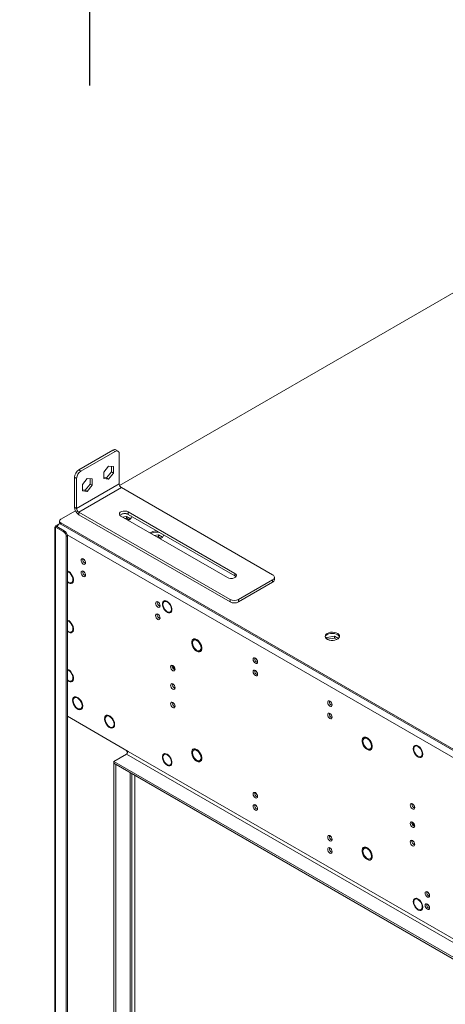
# Model space of a CAD drawing. Units: millimetres. Extents: x 0 to 222, y 0 to 297.
# Drawn here: x 50 to 67, y 52 to 91 of the extents above; entities that cross this region are included whole.
import ezdxf

# ---------------------------------------------------------------- set-up
doc = ezdxf.new("R2010")
doc.units = ezdxf.units.MM
doc.layers.add('FORMAT', color=7, linetype='Continuous')
doc.styles.add('SLDTEXTSTYLE0', font='TXT', dxfattribs={"width": 0.75})
doc.dimstyles.new('SLDDIMSTYLE3', dxfattribs={"dimtxt": 3.5, "dimasz": 3.302, "dimexe": 0, "dimexo": 0.0625, "dimgap": 0.875, "dimtad": 1, "dimlfac": 17, "dimrnd": 1e-09, "dimzin": 4, "dimdsep": 46, "dimtxsty": 'SLDTEXTSTYLE0', "dimsah": 1, "dimcen": 0.09, "dimadec": 0, "dimazin": 1, "dimtfac": 1, "dimtmove": 0, "dimatfit": 0, "dimfxl": 0, "dimfrac": 2, "dimtolj": 1, "dimtzin": 12, "dimarcsym": 0})

# ---------------------------------------------------------------- blocks, each defined once
blk = doc.blocks.new('_D_5')
at = {"layer": 'FORMAT'}
for p, q in [((52.978, 116.387), (52.978, 122.737)), ((43.007, 116.387), (53.978, 116.387)), ((52.978, 116.387), (52.978, 112.263)), ((40.578, 112.263), (53.978, 112.263)), ((52.978, 112.263), (52.978, 88.209)), ((38.587, 100.303), (38.587, 101.369)), ((38.587, 101.369), (47.741, 101.369)), ((47.741, 101.369), (47.741, 100.303)), ((42.805, 94.734), (42.805, 98.346)), ((38.587, 91.635), (38.587, 90.569)), ((47.741, 90.569), (47.741, 91.635)), ((38.587, 90.569), (47.741, 90.569))]:
    blk.add_line(p, q, dxfattribs=at)
for points in [[(52.978, 116.387), (53.486, 119.689), (52.47, 119.689)], [(52.978, 112.263), (52.47, 108.961), (53.486, 108.961)]]:
    blk.add_solid(points, dxfattribs=at)
at = {"layer": 'FORMAT', "char_height": 3.5, "attachment_point": 1, "rotation": 90, "style": 'SLDTEXTSTYLE0'}
for s, insert in [('70.10', (48.466, 90.15)), ('"', (41.158, 98.859)), ('3', (38.601, 95.247)), ('4', (43.23, 95.247)), ('2', (41.158, 91.635))]:
    blk.add_mtext(s, dxfattribs=dict(at, insert=insert))

msp = doc.modelspace()

# ---------------------------------------------------------------- linework, layer by layer
at = {"color": 7, "linetype": 'Continuous', "lineweight": 15}
for p, q in [((54.14637, 72.57088), (82.99752, 89.22629)), ((52.5549, 73.17715), (53.88592, 73.94554)), ((53.96911, 73.89751), (53.88592, 73.94554)), ((54.08675, 73.90916), (54.00356, 73.95719)), ((52.63809, 73.12913), (53.96911, 73.89751)), ((54.13549, 73.80143), (54.13549, 72.62466)), ((52.5549, 73.17715), (52.63809, 73.12913)), ((53.71954, 73.32134), (53.53029, 73.08591)), ((53.9088, 73.30442), (53.71954, 73.32134)), ((53.82561, 73.10009), (53.82561, 73.31186)), ((53.9088, 73.05207), (53.9088, 73.30442)), ((52.47171, 72.84095), (52.38852, 72.88898)), ((52.38852, 71.7122), (52.38852, 72.88898)), ((52.47171, 71.66418), (52.47171, 72.84095)), ((52.88765, 72.8411), (52.6984, 72.60567)), ((53.07691, 72.82418), (52.88765, 72.8411)), ((52.99372, 72.61985), (52.99372, 72.83162)), ((53.07691, 72.57183), (53.07691, 72.82418)), ((53.53029, 73.08591), (53.53029, 72.83356)), ((53.53029, 72.87414), (53.63635, 72.86466)), ((53.53029, 72.83356), (53.71954, 72.81663)), ((53.63635, 72.86466), (53.82561, 73.10009)), ((53.63635, 72.86466), (53.71954, 72.81663)), ((53.71954, 72.81663), (53.9088, 73.05207)), ((53.82561, 73.10009), (53.9088, 73.05207)), ((54.13549, 72.62466), (52.47171, 71.66418)), ((52.5549, 71.52009), (54.21868, 72.48057)), ((52.6984, 72.60567), (52.6984, 72.35332)), ((52.6984, 72.3939), (52.80446, 72.38442)), ((52.80446, 72.38442), (52.99372, 72.61985)), ((52.80446, 72.38442), (52.88765, 72.33639)), ((52.88765, 72.33639), (53.07691, 72.57183)), ((52.99372, 72.61985), (53.07691, 72.57183)), ((60.1251, 69.07086), (54.21868, 72.48057)), ((52.6984, 72.35332), (52.88765, 72.33639)), ((52.47171, 71.66418), (52.38852, 71.7122)), ((51.84779, 71.24393), (52.4227, 71.57582)), ((52.5549, 71.52009), (58.46132, 68.11038)), ((52.5549, 71.52009), (52.5549, 71.42402)), ((52.5549, 71.42402), (58.46132, 68.01432)), ((54.19788, 71.36401), (58.35733, 68.96281)), ((54.42345, 71.35621), (54.25621, 71.33034)), ((54.42345, 71.28416), (54.35464, 71.27352)), ((54.5798, 71.26595), (54.42345, 71.35621)), ((54.42345, 71.28416), (54.42345, 71.35621)), ((54.52139, 71.22762), (54.42345, 71.28416)), ((58.64849, 69.13089), (54.48904, 71.53209)), ((54.48904, 71.43603), (54.48904, 71.53209)), ((58.64849, 69.03483), (54.48904, 71.43603)), ((51.61576, 70.93776), (51.61576, 19.56773)), ((51.65022, 70.98578), (51.81334, 71.07995)), ((51.69181, 70.96178), (51.65022, 70.93777)), ((51.65022, 70.88973), (51.65022, 70.93777)), ((51.94138, 70.76968), (51.65022, 70.93777)), ((51.65022, 70.88973), (51.65022, 19.51971)), ((51.98297, 70.79369), (51.69181, 70.96178)), ((51.69182, 70.96177), (51.72358, 70.98011)), ((51.7961, 71.1719), (51.7961, 71.12387)), ((70.04539, 60.59461), (51.84779, 71.09986)), ((51.84779, 71.09986), (51.84779, 71.05183)), ((70.04539, 60.54658), (51.84779, 71.05183)), ((51.94138, 70.76968), (51.98297, 70.79369)), ((52.10776, 70.57756), (52.06616, 70.55355)), ((52.06616, 19.37565), (52.06616, 70.55355)), ((52.10776, 19.39967), (52.10776, 70.57756)), ((55.37404, 70.68503), (55.39372, 70.69765)), ((55.67129, 70.63585), (55.50404, 70.60998)), ((55.67129, 70.5638), (55.60247, 70.55316)), ((55.82764, 70.54559), (55.67129, 70.63585)), ((55.67129, 70.5638), (55.67129, 70.63585)), ((55.76923, 70.50726), (55.67129, 70.5638)), ((52.76744, 69.54828), (52.81651, 69.51996)), ((52.13895, 69.21434), (52.10776, 69.22755)), ((52.13895, 69.19029), (52.10776, 69.20292)), ((52.13895, 69.21434), (52.13895, 69.19029)), ((52.15975, 69.17828), (52.15975, 69.20234)), ((52.17867, 69.1892), (52.15975, 69.17828)), ((52.71529, 69.22118), (52.70672, 69.19909)), ((58.64849, 69.03483), (58.64849, 69.13089)), ((60.19402, 68.87875), (60.19402, 68.97482)), ((52.10776, 68.80611), (52.13895, 68.78273)), ((52.10776, 68.78148), (52.13895, 68.75867)), ((52.13895, 68.78273), (52.13895, 68.75867)), ((52.15975, 68.74667), (52.15975, 68.77072)), ((52.18363, 68.76045), (52.15975, 68.74667)), ((52.27434, 68.76399), (52.33673, 68.80001)), ((58.79408, 68.11038), (60.1251, 68.87877)), ((58.79408, 68.01432), (60.1251, 68.7827)), ((60.1251, 68.7827), (60.1251, 68.87877)), ((55.67906, 67.86744), (55.72812, 67.83912)), ((55.95024, 68.06088), (55.8896, 68.02587)), ((55.91926, 68.06367), (55.89481, 68.02888)), ((56.00308, 68.04059), (56.00308, 68.01657)), ((56.0114, 68.01176), (56.0114, 68.03579)), ((56.03077, 68.02295), (56.0114, 68.01176)), ((58.46132, 68.01432), (58.46132, 68.11038)), ((58.79408, 68.11038), (58.79408, 68.01432)), ((56.00308, 67.63243), (56.00308, 67.60841)), ((56.0114, 67.60361), (56.0114, 67.62763)), ((56.03439, 67.61688), (56.0114, 67.60361)), ((56.12488, 67.61832), (56.18552, 67.65333)), ((56.16705, 67.61732), (56.12663, 67.61933)), ((56.13646, 67.62501), (56.15122, 67.61649)), ((52.13895, 67.29307), (52.10776, 67.30628)), ((52.13895, 67.26902), (52.10776, 67.28165)), ((52.13895, 67.29307), (52.13895, 67.26902)), ((52.15975, 67.25701), (52.15975, 67.28106)), ((52.17867, 67.26793), (52.15975, 67.25701)), ((52.10776, 66.88484), (52.13895, 66.86145)), ((52.10776, 66.86021), (52.13895, 66.8374)), ((52.13895, 66.86145), (52.13895, 66.8374)), ((52.15975, 66.82539), (52.15975, 66.84945)), ((52.18363, 66.83918), (52.15975, 66.82539)), ((52.27434, 66.84272), (52.33673, 66.87874)), ((52.30697, 66.86156), (52.33054, 66.86366)), ((62.23586, 66.62769), (62.2162, 66.58533)), ((62.53438, 66.67387), (62.23586, 66.62769)), ((62.23586, 66.56914), (62.23586, 66.62769)), ((62.53438, 66.60182), (62.2524, 66.5582)), ((62.69073, 66.58361), (62.53438, 66.67387)), ((62.53438, 66.60182), (62.53438, 66.67387)), ((62.63232, 66.54528), (62.53438, 66.60182)), ((57.10624, 66.555), (57.04385, 66.51899)), ((57.12142, 66.56175), (57.10624, 66.555)), ((57.15733, 66.54571), (57.15733, 66.50968)), ((57.16565, 66.50487), (57.16565, 66.54091)), ((57.19418, 66.52134), (57.16565, 66.50487)), ((57.15733, 66.12554), (57.15733, 66.08951)), ((57.16565, 66.08471), (57.16565, 66.12074)), ((57.20175, 66.10555), (57.16565, 66.08471)), ((57.27913, 66.11143), (57.34152, 66.14745)), ((57.34152, 66.14745), (57.35495, 66.15722)), ((56.30721, 65.41542), (56.20642, 65.47361)), ((59.48496, 65.67035), (59.53402, 65.64202)), ((52.13895, 65.3718), (52.10776, 65.38501)), ((52.13895, 65.34774), (52.10776, 65.36038)), ((52.13895, 65.3718), (52.13895, 65.34774)), ((52.15975, 65.33574), (52.15975, 65.35979)), ((52.17867, 65.34666), (52.15975, 65.33574)), ((52.10776, 64.96357), (52.13895, 64.94018)), ((52.10776, 64.93893), (52.13895, 64.91613)), ((52.13895, 64.94018), (52.13895, 64.91613)), ((52.15975, 64.90412), (52.15975, 64.92817)), ((52.18363, 64.91791), (52.15975, 64.90412)), ((52.27434, 64.92145), (52.33673, 64.95746)), ((52.44655, 64.3062), (52.38415, 64.27019)), ((52.4304, 64.30838), (52.4168, 64.28903)), ((52.31184, 64.17958), (52.33572, 64.19337)), ((52.33267, 64.16756), (52.31184, 64.17958)), ((52.31184, 64.15557), (52.33267, 64.14354)), ((52.68561, 63.96381), (52.70453, 63.97473)), ((52.70644, 63.95178), (52.68561, 63.96381)), ((52.68561, 63.93979), (52.70644, 63.92777)), ((52.10776, 63.5409), (54.47864, 62.17221)), ((52.63413, 63.83716), (52.69653, 63.87318)), ((52.65307, 63.84809), (52.67476, 63.83557)), ((53.69438, 63.58584), (53.63199, 63.54983)), ((53.67823, 63.58802), (53.66463, 63.56867)), ((53.55968, 63.45922), (53.58356, 63.47301)), ((53.58051, 63.4472), (53.55968, 63.45922)), ((53.55968, 63.43521), (53.58051, 63.42318)), ((53.88197, 63.1168), (53.94436, 63.15282)), ((53.93345, 63.24345), (53.95237, 63.25437)), ((53.95428, 63.23142), (53.93345, 63.24345)), ((53.93345, 63.21943), (53.95428, 63.20741)), ((53.9009, 63.12773), (53.9226, 63.11521)), ((63.76137, 62.71308), (63.69898, 62.67706)), ((63.80621, 62.70713), (63.80621, 62.67104)), ((63.82701, 62.65904), (63.82701, 62.69512)), ((63.85481, 62.67508), (63.82701, 62.65904)), ((65.74575, 62.40605), (65.68511, 62.37105)), ((65.68687, 62.37206), (65.70533, 62.40807)), ((65.79235, 62.38908), (65.79235, 62.36503)), ((65.81315, 62.35302), (65.81315, 62.37708)), ((65.83198, 62.36389), (65.81315, 62.35302)), ((53.91712, 61.776), (54.41625, 62.06415)), ((54.41625, 62.06415), (70.05579, 53.03563)), ((54.47864, 62.1722), (54.43705, 62.19621)), ((54.43705, 62.19621), (54.43705, 62.14818)), ((54.43705, 62.14818), (54.47864, 62.17219)), ((54.43705, 62.14818), (54.46952, 62.12943)), ((70.11818, 53.1437), (54.47864, 62.17221)), ((55.95024, 62.08092), (55.8896, 62.04591)), ((56.00308, 62.06063), (56.00308, 62.03661)), ((56.0114, 62.0318), (56.0114, 62.05583)), ((56.03077, 62.04298), (56.0114, 62.0318)), ((57.10624, 62.25616), (57.04385, 62.22014)), ((57.05037, 62.2239), (57.05037, 62.26166)), ((57.12142, 62.2629), (57.10624, 62.25616)), ((57.15733, 62.24686), (57.15733, 62.21083)), ((57.16565, 62.20603), (57.16565, 62.24206)), ((57.19418, 62.2225), (57.16565, 62.20603)), ((63.80621, 62.28754), (63.80621, 62.25146)), ((63.82701, 62.23945), (63.82701, 62.27553)), ((63.86519, 62.26149), (63.82701, 62.23945)), ((63.93425, 62.26951), (63.99664, 62.30553)), ((63.99664, 62.30553), (64.01007, 62.3153)), ((65.79235, 61.98152), (65.79235, 61.95747)), ((65.92039, 61.9635), (65.98103, 61.9985)), ((69.55666, 52.74749), (53.91712, 61.776)), ((53.91712, 61.70396), (53.91712, 61.776)), ((54.00031, 61.65593), (53.91712, 61.70396)), ((53.91712, 61.70396), (53.91712, 25.10371)), ((69.55666, 52.67544), (53.91712, 61.70396)), ((54.00031, 61.65593), (54.00031, 25.05569)), ((56.00308, 61.65247), (56.00308, 61.62845)), ((56.0114, 61.62365), (56.0114, 61.64767)), ((56.03439, 61.63692), (56.0114, 61.62365)), ((56.12488, 61.63836), (56.18552, 61.67337)), ((56.16705, 61.63736), (56.12663, 61.63937)), ((57.15733, 61.8267), (57.15733, 61.79066)), ((57.16565, 61.78586), (57.16565, 61.82189)), ((57.20175, 61.8067), (57.16565, 61.78586)), ((57.27913, 61.81259), (57.34152, 61.8486)), ((57.34152, 61.8486), (57.35495, 61.85837)), ((65.81315, 61.94546), (65.81315, 61.96952)), ((65.83729, 61.95939), (65.81315, 61.94546)), ((54.63075, 25.4759), (54.63075, 61.29199)), ((54.74901, 61.22372), (54.74901, 25.25943)), ((65.67109, 59.96162), (65.59866, 60.00343)), ((65.66614, 59.29164), (65.56536, 59.34982)), ((62.42206, 58.81125), (62.33585, 58.86102)), ((63.76137, 58.41424), (63.69898, 58.37822)), ((63.80621, 58.40828), (63.80621, 58.3722)), ((63.82701, 58.36019), (63.82701, 58.39627)), ((63.85481, 58.37624), (63.82701, 58.36019)), ((63.80621, 57.98869), (63.80621, 57.95261)), ((63.82701, 57.9406), (63.82701, 57.97669)), ((63.86519, 57.96264), (63.82701, 57.9406)), ((63.93425, 57.97066), (63.99664, 58.00668)), ((63.99664, 58.00668), (64.01007, 58.01645)), ((65.74575, 56.42609), (65.68511, 56.39109)), ((65.68687, 56.3921), (65.70533, 56.42811)), ((65.79235, 56.40912), (65.79235, 56.38507)), ((65.81315, 56.37306), (65.81315, 56.39712)), ((65.83198, 56.38393), (65.81315, 56.37306)), ((65.79235, 56.00156), (65.79235, 55.9775)), ((65.81315, 55.9655), (65.81315, 55.98956)), ((65.83729, 55.97943), (65.81315, 55.9655)), ((65.92039, 55.98354), (65.98103, 56.01854))]:
    msp.add_line(p, q, dxfattribs=at)
at = {"color": 8, "linetype": 'Continuous', "lineweight": 15}
for p, q in [((51.6918, 70.96177), (51.65022, 70.98578)), ((67.33135, 61.8372), (52.10062, 70.62971)), ((56.31234, 64.64397), (56.23973, 64.68588)), ((65.68851, 62.37678), (65.69178, 62.37489)), ((54.56183, 61.33177), (54.56183, 25.37985))]:
    msp.add_line(p, q, dxfattribs=at)
at = {"color": 7, "linetype": 'Continuous', "lineweight": 15, "flags": 128}
for points in [[(54.48904, 71.53209), (54.43047, 71.55577), (54.36141, 71.56645), (54.29018, 71.56286), (54.22537, 71.54541), (54.17481, 71.51622), (54.14459, 71.47881), (54.13836, 71.43769), (54.15687, 71.39782), (54.19788, 71.36401)], [(55.34145, 70.70384), (55.34775, 70.71068), (55.39372, 70.74568)], [(52.73167, 69.69383), (52.69825, 69.70545), (52.66991, 69.69994), (52.65097, 69.67815), (52.64433, 69.64339), (52.65097, 69.60095), (52.66991, 69.5573), (52.69825, 69.51907), (52.73167, 69.4921), (52.7651, 69.48048), (52.79344, 69.48598), (52.81237, 69.50778), (52.81902, 69.54254), (52.81237, 69.58498), (52.79344, 69.62863), (52.7651, 69.66686), (52.73167, 69.69383)], [(52.15975, 68.74667), (52.21313, 68.72775), (52.26168, 68.72797), (52.30172, 68.7473), (52.33023, 68.7843), (52.34505, 68.83614), (52.34505, 68.89892), (52.33023, 68.96787), (52.30172, 69.03778), (52.26168, 69.10335), (52.21313, 69.15962), (52.15975, 69.20234)], [(52.15975, 68.77072), (52.21183, 68.75348), (52.25824, 68.75683), (52.29477, 68.78049), (52.31811, 68.82229), (52.32613, 68.87845), (52.31811, 68.94387), (52.29477, 69.01262), (52.25824, 69.07845), (52.21183, 69.1354), (52.15975, 69.17828)], [(52.73167, 69.21351), (52.69825, 69.22513), (52.66991, 69.21963), (52.65097, 69.19783), (52.64433, 69.16307), (52.65097, 69.12063), (52.66991, 69.07698), (52.69825, 69.03875), (52.73167, 69.01178), (52.7651, 69.00016), (52.79344, 69.00567), (52.81237, 69.02746), (52.81902, 69.06222), (52.81237, 69.10466), (52.79344, 69.14831), (52.7651, 69.18654), (52.73167, 69.21351)], [(58.35733, 68.96281), (58.4159, 68.93913), (58.48497, 68.92845), (58.5562, 68.93205), (58.621, 68.94949), (58.67156, 68.97868), (58.70178, 69.01609), (58.70801, 69.05721), (58.68951, 69.09708), (58.64849, 69.13089)], [(58.69123, 68.99882), (58.68951, 69.00102), (58.64849, 69.03483)], [(52.31671, 68.76264), (52.27552, 68.76377), (52.27434, 68.76399)], [(55.64329, 68.01299), (55.60986, 68.02461), (55.58153, 68.0191), (55.56259, 67.99731), (55.55594, 67.96255), (55.56259, 67.92011), (55.58153, 67.87646), (55.60986, 67.83823), (55.64329, 67.81126), (55.67672, 67.79964), (55.70506, 67.80514), (55.72399, 67.82694), (55.73064, 67.8617), (55.72399, 67.90414), (55.70506, 67.94779), (55.67672, 67.98602), (55.64329, 68.01299)], [(56.00308, 68.04059), (55.95125, 68.06067), (55.90383, 68.06196), (55.86455, 68.04436), (55.83651, 68.00925), (55.82192, 67.95941), (55.82192, 67.89876), (55.83651, 67.83206), (55.86455, 67.76458), (55.90383, 67.70164), (55.95125, 67.64817), (56.00308, 67.60841)], [(56.00308, 68.01657), (55.95267, 68.0351), (55.90744, 68.03344), (55.87167, 68.01173), (55.84875, 67.97205), (55.84086, 67.91815), (55.84875, 67.85514), (55.87167, 67.78899), (55.90744, 67.72599), (55.95267, 67.6721), (56.00308, 67.63243)], [(55.89136, 68.02689), (55.89891, 68.04527), (55.90982, 68.0629)], [(56.0114, 67.60361), (56.06323, 67.58353), (56.11065, 67.58224), (56.14993, 67.59984), (56.17797, 67.63494), (56.19257, 67.68479), (56.19257, 67.74544), (56.17797, 67.81213), (56.14993, 67.87961), (56.11065, 67.94256), (56.06323, 67.99602), (56.0114, 68.03579)], [(56.0114, 67.62763), (56.06181, 67.6091), (56.10705, 67.61076), (56.14282, 67.63246), (56.16573, 67.67215), (56.17362, 67.72605), (56.16573, 67.78906), (56.14282, 67.8552), (56.10705, 67.91821), (56.06181, 67.9721), (56.0114, 68.01176)], [(55.64329, 67.53267), (55.60986, 67.54429), (55.58153, 67.53879), (55.56259, 67.51699), (55.55594, 67.48223), (55.56259, 67.43979), (55.58153, 67.39614), (55.60986, 67.35791), (55.64329, 67.33094), (55.67672, 67.31932), (55.70506, 67.32483), (55.72399, 67.34662), (55.73064, 67.38138), (55.72399, 67.42382), (55.70506, 67.46747), (55.67672, 67.5057), (55.64329, 67.53267)], [(52.15975, 66.82539), (52.21313, 66.80648), (52.26168, 66.8067), (52.30172, 66.82603), (52.33023, 66.86302), (52.34505, 66.91487), (52.34505, 66.97765), (52.33023, 67.0466), (52.30172, 67.11651), (52.26168, 67.18208), (52.21313, 67.23835), (52.15975, 67.28106)], [(52.15975, 66.84945), (52.21183, 66.8322), (52.25824, 66.83556), (52.29477, 66.85921), (52.31811, 66.90102), (52.32613, 66.95718), (52.31811, 67.0226), (52.29477, 67.09135), (52.25824, 67.15718), (52.21183, 67.21412), (52.15975, 67.25701)], [(52.31671, 66.84137), (52.27552, 66.84249), (52.27434, 66.84272)], [(62.25682, 66.7837), (62.31745, 66.81025), (62.38824, 66.82636), (62.46393, 66.83085), (62.53892, 66.82339), (62.60764, 66.80452), (62.66499, 66.77565), (62.70672, 66.73892), (62.72974, 66.69705), (62.73234, 66.65315), (62.71432, 66.61047), (62.67703, 66.57218), (62.62322, 66.54112), (62.5569, 66.51959), (62.48297, 66.50919), (62.40692, 66.51069), (62.33439, 66.52398), (62.27076, 66.54807), (62.22075, 66.58118), (62.18807, 66.62085), (62.17514, 66.66414), (62.18293, 66.70784), (62.21084, 66.7487), (62.25682, 66.7837)], [(62.25682, 66.73567), (62.31745, 66.76222), (62.38824, 66.77833), (62.46393, 66.78282), (62.53892, 66.77536), (62.60764, 66.75649), (62.66499, 66.72762), (62.70672, 66.69089), (62.72974, 66.64902), (62.73069, 66.64563)], [(57.15733, 66.54571), (57.10257, 66.56699), (57.05246, 66.56842), (57.01094, 66.54987), (56.9813, 66.51281), (56.96587, 66.46017), (56.96587, 66.3961), (56.9813, 66.32564), (57.01094, 66.25437), (57.05246, 66.18789), (57.10257, 66.13145), (57.15733, 66.08951)], [(57.15733, 66.50968), (57.10692, 66.52821), (57.06169, 66.52655), (57.02592, 66.50484), (57.003, 66.46516), (56.99511, 66.41126), (57.003, 66.34825), (57.02592, 66.2821), (57.06169, 66.2191), (57.10692, 66.16521), (57.15733, 66.12554)], [(57.03042, 66.50921), (57.04369, 66.54883), (57.05652, 66.56909)], [(57.16565, 66.08471), (57.22041, 66.06343), (57.27052, 66.062), (57.31204, 66.08055), (57.34168, 66.1176), (57.35711, 66.17024), (57.35711, 66.23432), (57.34168, 66.30477), (57.31204, 66.37605), (57.27052, 66.44253), (57.22041, 66.49896), (57.16565, 66.54091)], [(57.16565, 66.12074), (57.21606, 66.10221), (57.26129, 66.10387), (57.29706, 66.12557), (57.31998, 66.16526), (57.32787, 66.21916), (57.31998, 66.28217), (57.29706, 66.34831), (57.26129, 66.41132), (57.21606, 66.46521), (57.16565, 66.50487)], [(57.32885, 66.09734), (57.2828, 66.09944), (57.26395, 66.10469)], [(59.44919, 65.81589), (59.41576, 65.82751), (59.38742, 65.82201), (59.36849, 65.80021), (59.36184, 65.76545), (59.36849, 65.72301), (59.38742, 65.67936), (59.41576, 65.64113), (59.44919, 65.61416), (59.48262, 65.60254), (59.51095, 65.60805), (59.52989, 65.62984), (59.53654, 65.6646), (59.52989, 65.70704), (59.51095, 65.75069), (59.48262, 65.78892), (59.44919, 65.81589)], [(56.22561, 65.5274), (56.19219, 65.53902), (56.16385, 65.53351), (56.14491, 65.51172), (56.13827, 65.47696), (56.14491, 65.43452), (56.16385, 65.39086), (56.19219, 65.35264), (56.22561, 65.32567), (56.25904, 65.31405), (56.28738, 65.31955), (56.30631, 65.34135), (56.31296, 65.37611), (56.30631, 65.41855), (56.28738, 65.4622), (56.25904, 65.50042), (56.22561, 65.5274)], [(52.15975, 64.90412), (52.21313, 64.8852), (52.26168, 64.88542), (52.30172, 64.90476), (52.33023, 64.94175), (52.34505, 64.9936), (52.34505, 65.05637), (52.33023, 65.12533), (52.30172, 65.19524), (52.26168, 65.26081), (52.21313, 65.31708), (52.15975, 65.35979)], [(52.15975, 64.92817), (52.21183, 64.91093), (52.25824, 64.91429), (52.29477, 64.93794), (52.31811, 64.97975), (52.32613, 65.03591), (52.31811, 65.10133), (52.29477, 65.17008), (52.25824, 65.23591), (52.21183, 65.29285), (52.15975, 65.33574)], [(59.44919, 65.33557), (59.41576, 65.34719), (59.38742, 65.34169), (59.36849, 65.31989), (59.36184, 65.28513), (59.36849, 65.24269), (59.38742, 65.19904), (59.41576, 65.16082), (59.44919, 65.13384), (59.48262, 65.12222), (59.51095, 65.12773), (59.52989, 65.14952), (59.53654, 65.18428), (59.52989, 65.22672), (59.51095, 65.27038), (59.48262, 65.3086), (59.44919, 65.33557)], [(52.31671, 64.92009), (52.27552, 64.92122), (52.27434, 64.92144)], [(56.22561, 64.80692), (56.19219, 64.81854), (56.16385, 64.81303), (56.14491, 64.79124), (56.13827, 64.75648), (56.14491, 64.71404), (56.16385, 64.67039), (56.19219, 64.63216), (56.22561, 64.60519), (56.25904, 64.59357), (56.28738, 64.59908), (56.30631, 64.62087), (56.31296, 64.65563), (56.30631, 64.69807), (56.28738, 64.74172), (56.25904, 64.77995), (56.22561, 64.80692)], [(52.70644, 63.95178), (52.69614, 64.01937), (52.67168, 64.08955), (52.63492, 64.15702), (52.58863, 64.21666), (52.53632, 64.26397), (52.48196, 64.29535), (52.42966, 64.30843), (52.38337, 64.30223), (52.34661, 64.27721), (52.32215, 64.23527), (52.31184, 64.17958)], [(52.40417, 64.30756), (52.38454, 64.27129), (52.38415, 64.27018)], [(52.31184, 64.15557), (52.32215, 64.08798), (52.34661, 64.0178), (52.38337, 63.95033), (52.42966, 63.89069), (52.48196, 63.84338), (52.53632, 63.812), (52.58863, 63.79892), (52.63492, 63.80512), (52.67168, 63.83013), (52.69614, 63.87208), (52.70644, 63.92777)], [(52.68561, 63.96381), (52.67451, 64.03036), (52.6484, 64.09903), (52.60965, 64.16358), (52.56179, 64.21816), (52.50914, 64.25781), (52.4565, 64.27894), (52.40863, 64.27963), (52.36989, 64.25981), (52.34378, 64.22129), (52.33267, 64.16756)], [(52.33267, 64.14354), (52.34378, 64.07699), (52.36989, 64.00832), (52.40863, 63.94377), (52.4565, 63.88919), (52.50914, 63.84954), (52.56179, 63.82841), (52.60965, 63.82772), (52.6484, 63.84754), (52.67451, 63.88606), (52.68561, 63.93979)], [(56.22561, 64.08644), (56.19219, 64.09806), (56.16385, 64.09256), (56.14491, 64.07076), (56.13827, 64.036), (56.14491, 63.99356), (56.16385, 63.94991), (56.19219, 63.91169), (56.22561, 63.88471), (56.25904, 63.87309), (56.28738, 63.8786), (56.30631, 63.90039), (56.31296, 63.93515), (56.30631, 63.97759), (56.28738, 64.02125), (56.25904, 64.05947), (56.22561, 64.08644)], [(62.3608, 64.13505), (62.32738, 64.14667), (62.29904, 64.14117), (62.28011, 64.11937), (62.27346, 64.08461), (62.28011, 64.04217), (62.29904, 63.99852), (62.32738, 63.96029), (62.3608, 63.93332), (62.39423, 63.9217), (62.42257, 63.92721), (62.4415, 63.949), (62.44815, 63.98376), (62.4415, 64.0262), (62.42257, 64.06985), (62.39423, 64.10808), (62.3608, 64.13505)], [(52.63413, 63.83716), (52.65102, 63.83493), (52.67651, 63.83581)], [(53.95428, 63.23142), (53.94398, 63.29901), (53.91952, 63.36919), (53.88275, 63.43666), (53.83647, 63.4963), (53.78416, 63.5436), (53.7298, 63.57499), (53.67749, 63.58807), (53.63121, 63.58187), (53.59444, 63.55685), (53.56998, 63.51491), (53.55968, 63.45922)], [(53.93345, 63.24345), (53.92235, 63.31), (53.89624, 63.37867), (53.85749, 63.44322), (53.80962, 63.4978), (53.75698, 63.53745), (53.70433, 63.55858), (53.65647, 63.55927), (53.61772, 63.53945), (53.59161, 63.50093), (53.58051, 63.4472)], [(53.65201, 63.5872), (53.63237, 63.55093), (53.63198, 63.54982)], [(62.3608, 63.65473), (62.32738, 63.66635), (62.29904, 63.66085), (62.28011, 63.63905), (62.27346, 63.60429), (62.28011, 63.56185), (62.29904, 63.5182), (62.32738, 63.47998), (62.3608, 63.453), (62.39423, 63.44138), (62.42257, 63.44689), (62.4415, 63.46868), (62.44815, 63.50344), (62.4415, 63.54588), (62.42257, 63.58954), (62.39423, 63.62776), (62.3608, 63.65473)], [(53.55968, 63.43521), (53.56998, 63.36762), (53.59444, 63.29744), (53.63121, 63.22997), (53.67749, 63.17033), (53.7298, 63.12302), (53.78416, 63.09164), (53.83647, 63.07856), (53.88275, 63.08476), (53.91952, 63.10977), (53.94398, 63.15172), (53.95428, 63.20741)], [(53.58051, 63.42318), (53.59161, 63.35663), (53.61772, 63.28796), (53.65647, 63.22341), (53.70433, 63.16883), (53.75698, 63.12918), (53.80962, 63.10805), (53.85749, 63.10736), (53.89624, 63.12718), (53.92235, 63.1657), (53.93345, 63.21943)], [(53.88196, 63.1168), (53.89886, 63.11457), (53.92434, 63.11545)], [(63.80621, 62.70713), (63.75284, 62.72604), (63.70429, 62.72582), (63.66424, 62.70649), (63.63573, 62.6695), (63.62092, 62.61765), (63.62092, 62.55487), (63.63573, 62.48592), (63.66424, 62.41601), (63.70429, 62.35044), (63.75284, 62.29417), (63.80621, 62.25146)], [(63.80621, 62.67104), (63.75735, 62.68703), (63.71384, 62.68371), (63.67961, 62.66139), (63.65775, 62.62208), (63.65023, 62.56934), (63.65775, 62.50792), (63.67961, 62.44337), (63.71384, 62.38153), (63.75735, 62.32797), (63.80621, 62.28754)], [(63.68554, 62.66729), (63.69813, 62.70551), (63.71164, 62.72717)], [(63.77655, 62.71983), (63.77623, 62.71973), (63.76137, 62.71308)], [(63.82701, 62.23945), (63.88039, 62.22053), (63.92894, 62.22075), (63.96898, 62.24009), (63.99749, 62.27708), (64.01231, 62.32893), (64.01231, 62.3917), (63.99749, 62.46066), (63.96898, 62.53056), (63.92894, 62.59614), (63.88039, 62.65241), (63.82701, 62.69512)], [(63.82701, 62.27553), (63.87588, 62.25955), (63.91939, 62.26287), (63.95362, 62.28519), (63.97548, 62.3245), (63.98299, 62.37724), (63.97548, 62.43866), (63.95362, 62.5032), (63.91939, 62.56505), (63.87588, 62.6186), (63.82701, 62.65904)], [(65.79235, 62.38908), (65.73705, 62.40759), (65.68774, 62.40419), (65.64891, 62.37921), (65.6241, 62.3349), (65.61558, 62.27533), (65.6241, 62.2059), (65.64891, 62.13295), (65.68774, 62.06313), (65.73705, 62.00281), (65.79235, 61.95747)], [(65.79235, 62.36503), (65.74349, 62.38101), (65.69998, 62.37769), (65.66574, 62.35537), (65.64389, 62.31606), (65.63637, 62.26332), (65.64389, 62.2019), (65.66574, 62.13736), (65.69998, 62.07551), (65.74349, 62.02196), (65.79235, 61.98152)], [(65.81315, 61.94546), (65.86845, 61.92695), (65.91776, 61.93035), (65.95659, 61.95534), (65.9814, 61.99964), (65.98993, 62.05922), (65.9814, 62.12864), (65.95659, 62.20159), (65.91776, 62.27141), (65.86845, 62.33174), (65.81315, 62.37708)], [(56.00308, 62.06063), (55.95125, 62.08071), (55.90383, 62.082), (55.86455, 62.0644), (55.83651, 62.02929), (55.82192, 61.97945), (55.82192, 61.91879), (55.83651, 61.8521), (55.86455, 61.78462), (55.90383, 61.72168), (55.95125, 61.66821), (56.00308, 61.62845)], [(56.00308, 62.03661), (55.95267, 62.05514), (55.90744, 62.05348), (55.87167, 62.03177), (55.84875, 61.99209), (55.84086, 61.93819), (55.84875, 61.87518), (55.87167, 61.80903), (55.90744, 61.74603), (55.95267, 61.69214), (56.00308, 61.65247)], [(55.89136, 62.04693), (55.89891, 62.06531), (55.90982, 62.08294)], [(56.0114, 61.62365), (56.06323, 61.60357), (56.11065, 61.60228), (56.14993, 61.61988), (56.17797, 61.65498), (56.19257, 61.70482), (56.19257, 61.76548), (56.17797, 61.83217), (56.14993, 61.89965), (56.11065, 61.9626), (56.06323, 62.01606), (56.0114, 62.05583)], [(56.0114, 61.64767), (56.06181, 61.62914), (56.10705, 61.6308), (56.14282, 61.6525), (56.16573, 61.69219), (56.17362, 61.74609), (56.16573, 61.8091), (56.14282, 61.87524), (56.10705, 61.93825), (56.06181, 61.99214), (56.0114, 62.0318)], [(57.15733, 62.24686), (57.10257, 62.26815), (57.05246, 62.26957), (57.01094, 62.25102), (56.9813, 62.21397), (56.96587, 62.16133), (56.96587, 62.09725), (56.9813, 62.0268), (57.01094, 61.95552), (57.05246, 61.88904), (57.10257, 61.83261), (57.15733, 61.79066)], [(57.15733, 62.21083), (57.10692, 62.22936), (57.06169, 62.2277), (57.02592, 62.206), (57.003, 62.16631), (56.99511, 62.11241), (57.003, 62.0494), (57.02592, 61.98326), (57.06169, 61.92025), (57.10692, 61.86636), (57.15733, 61.8267)], [(57.03042, 62.21037), (57.04369, 62.24998), (57.05652, 62.27025)], [(57.16565, 61.78586), (57.22041, 61.76458), (57.27052, 61.76315), (57.31204, 61.7817), (57.34168, 61.81876), (57.35711, 61.8714), (57.35711, 61.93547), (57.34168, 62.00593), (57.31204, 62.0772), (57.27052, 62.14368), (57.22041, 62.20012), (57.16565, 62.24206)], [(57.16565, 61.82189), (57.21606, 61.80336), (57.26129, 61.80502), (57.29706, 61.82673), (57.31998, 61.86641), (57.32787, 61.92031), (57.31998, 61.98332), (57.29706, 62.04947), (57.26129, 62.11247), (57.21606, 62.16636), (57.16565, 62.20603)], [(63.98398, 62.25542), (63.94278, 62.25655), (63.91907, 62.26277)], [(65.81315, 61.96952), (65.86201, 61.95353), (65.90553, 61.95685), (65.93976, 61.97917), (65.96162, 62.01848), (65.96913, 62.07122), (65.96162, 62.13264), (65.93976, 62.19719), (65.90553, 62.25903), (65.86201, 62.31259), (65.81315, 62.35302)], [(57.32885, 61.7985), (57.2828, 61.8006), (57.26395, 61.80584)], [(65.96256, 61.96249), (65.93084, 61.96297), (65.92214, 61.96451)], [(59.44919, 60.55641), (59.41576, 60.56803), (59.38742, 60.56252), (59.36849, 60.54073), (59.36184, 60.50597), (59.36849, 60.46353), (59.38742, 60.41987), (59.41576, 60.38165), (59.44919, 60.35468), (59.48262, 60.34306), (59.51095, 60.34856), (59.52989, 60.37036), (59.53654, 60.40512), (59.52989, 60.44756), (59.51095, 60.49121), (59.48262, 60.52943), (59.44919, 60.55641)], [(59.44919, 60.07609), (59.41576, 60.08771), (59.38742, 60.0822), (59.36849, 60.06041), (59.36184, 60.02565), (59.36849, 59.98321), (59.38742, 59.93956), (59.41576, 59.90133), (59.44919, 59.87436), (59.48262, 59.86274), (59.51095, 59.86824), (59.52989, 59.89004), (59.53654, 59.9248), (59.52989, 59.96724), (59.51095, 60.01089), (59.48262, 60.04912), (59.44919, 60.07609)], [(65.58438, 60.1247), (65.55095, 60.13632), (65.52262, 60.13081), (65.50368, 60.10902), (65.49703, 60.07426), (65.50368, 60.03182), (65.52262, 59.98816), (65.55095, 59.94994), (65.58438, 59.92296), (65.61781, 59.91135), (65.64614, 59.91685), (65.66508, 59.93864), (65.67173, 59.97341), (65.66508, 60.01584), (65.64614, 60.0595), (65.61781, 60.09772), (65.58438, 60.1247)], [(65.58438, 59.40422), (65.55095, 59.41584), (65.52262, 59.41033), (65.50368, 59.38854), (65.49703, 59.35378), (65.50368, 59.31134), (65.52262, 59.26769), (65.55095, 59.22946), (65.58438, 59.20249), (65.61781, 59.19087), (65.64614, 59.19637), (65.66508, 59.21817), (65.67173, 59.25293), (65.66508, 59.29537), (65.64614, 59.33902), (65.61781, 59.37725), (65.58438, 59.40422)], [(62.3608, 58.87557), (62.32738, 58.88719), (62.29904, 58.88168), (62.28011, 58.85989), (62.27346, 58.82513), (62.28011, 58.78269), (62.29904, 58.73903), (62.32738, 58.70081), (62.3608, 58.67384), (62.39423, 58.66222), (62.42257, 58.66772), (62.4415, 58.68952), (62.44815, 58.72428), (62.4415, 58.76672), (62.42257, 58.81037), (62.39423, 58.84859), (62.3608, 58.87557)], [(65.58438, 58.68374), (65.55095, 58.69536), (65.52262, 58.68986), (65.50368, 58.66806), (65.49703, 58.6333), (65.50368, 58.59086), (65.52262, 58.54721), (65.55095, 58.50899), (65.58438, 58.48201), (65.61781, 58.47039), (65.64614, 58.4759), (65.66508, 58.49769), (65.67173, 58.53245), (65.66508, 58.57489), (65.64614, 58.61854), (65.61781, 58.65677), (65.58438, 58.68374)], [(62.3608, 58.39525), (62.32738, 58.40687), (62.29904, 58.40136), (62.28011, 58.37957), (62.27346, 58.34481), (62.28011, 58.30237), (62.29904, 58.25872), (62.32738, 58.22049), (62.3608, 58.19352), (62.39423, 58.1819), (62.42257, 58.1874), (62.4415, 58.2092), (62.44815, 58.24396), (62.4415, 58.2864), (62.42257, 58.33005), (62.39423, 58.36828), (62.3608, 58.39525)], [(63.80621, 58.40828), (63.75284, 58.4272), (63.70429, 58.42698), (63.66424, 58.40764), (63.63573, 58.37065), (63.62092, 58.3188), (63.62092, 58.25603), (63.63573, 58.18707), (63.66424, 58.11716), (63.70429, 58.05159), (63.75284, 57.99532), (63.80621, 57.95261)], [(63.80621, 58.3722), (63.75735, 58.38818), (63.71384, 58.38486), (63.67961, 58.36254), (63.65775, 58.32323), (63.65023, 58.27049), (63.65775, 58.20907), (63.67961, 58.14453), (63.71384, 58.08268), (63.75735, 58.02913), (63.80621, 57.98869)], [(63.68554, 58.36845), (63.69813, 58.40667), (63.71164, 58.42833)], [(63.77655, 58.42098), (63.77623, 58.42088), (63.76137, 58.41424)], [(63.82701, 57.9406), (63.88039, 57.92169), (63.92894, 57.9219), (63.96898, 57.94124), (63.99749, 57.97823), (64.01231, 58.03008), (64.01231, 58.09286), (63.99749, 58.16181), (63.96898, 58.23172), (63.92894, 58.29729), (63.88039, 58.35356), (63.82701, 58.39627)], [(63.82701, 57.97669), (63.87588, 57.9607), (63.91939, 57.96402), (63.95362, 57.98634), (63.97548, 58.02565), (63.98299, 58.07839), (63.97548, 58.13981), (63.95362, 58.20436), (63.91939, 58.2662), (63.87588, 58.31976), (63.82701, 58.36019)], [(63.98398, 57.95657), (63.94278, 57.9577), (63.91907, 57.96392)], [(66.1667, 56.67847), (66.13328, 56.69009), (66.10494, 56.68458), (66.086, 56.66279), (66.07935, 56.62803), (66.086, 56.58559), (66.10494, 56.54194), (66.13328, 56.50371), (66.1667, 56.47674), (66.20013, 56.46512), (66.22847, 56.47062), (66.2474, 56.49242), (66.25405, 56.52718), (66.2474, 56.56962), (66.22847, 56.61327), (66.20013, 56.6515), (66.1667, 56.67847)], [(65.79235, 56.40912), (65.73705, 56.42763), (65.68774, 56.42423), (65.64891, 56.39925), (65.6241, 56.35494), (65.61558, 56.29537), (65.6241, 56.22594), (65.64891, 56.15299), (65.68774, 56.08317), (65.73705, 56.02284), (65.79235, 55.9775)], [(65.79235, 56.38507), (65.74349, 56.40105), (65.69998, 56.39773), (65.66574, 56.37541), (65.64389, 56.3361), (65.63637, 56.28336), (65.64389, 56.22194), (65.66574, 56.1574), (65.69998, 56.09555), (65.74349, 56.042), (65.79235, 56.00156)], [(65.81315, 55.9655), (65.86845, 55.94699), (65.91776, 55.95039), (65.95659, 55.97538), (65.9814, 56.01968), (65.98993, 56.07926), (65.9814, 56.14868), (65.95659, 56.22163), (65.91776, 56.29145), (65.86845, 56.35178), (65.81315, 56.39712)], [(65.81315, 55.98956), (65.86201, 55.97357), (65.90553, 55.97689), (65.93976, 55.99921), (65.96162, 56.03852), (65.96913, 56.09126), (65.96162, 56.15268), (65.93976, 56.21723), (65.90553, 56.27907), (65.86201, 56.33263), (65.81315, 56.37306)], [(66.1667, 56.19815), (66.13328, 56.20977), (66.10494, 56.20427), (66.086, 56.18247), (66.07935, 56.14771), (66.086, 56.10527), (66.10494, 56.06162), (66.13328, 56.02339), (66.1667, 55.99642), (66.20013, 55.9848), (66.22847, 55.99031), (66.2474, 56.0121), (66.25405, 56.04686), (66.2474, 56.0893), (66.22847, 56.13295), (66.20013, 56.17118), (66.1667, 56.19815)], [(65.96256, 55.98253), (65.93084, 55.98301), (65.92214, 55.98455)]]:
    msp.add_lwpolyline(points, dxfattribs=at)
at = {"color": 7, "linetype": 'Continuous', "lineweight": 15}
for centre, radius, start, end in [((53.95484, 73.84933), 0.11835, 65.692881, 125.617577), ((54.03406, 73.81789), 0.10276, 350.785963, 129.203285), ((52.74975, 72.87254), 0.3616, 122.605478, 177.394522), ((52.83294, 72.82452), 0.3616, 122.605478, 177.394522), ((54.3161, 72.63287), 0.1808, 182.605478, 237.394522), ((52.74975, 71.72864), 0.3616, 182.605478, 237.394522), ((52.65232, 71.67239), 0.1808, 182.605478, 237.394522), ((51.87513, 71.1719), 0.07705, 110.783421, 249.216579), ((54.34593, 71.19696), 0.27863, 59.095091, 133.215638), ((54.34346, 70.99883), 0.46655, 76.126059, 103.87394), ((54.4457, 71.38513), 0.17885, 277.340527, 351.571547), ((54.50332, 71.29539), 0.12091, 15.63234, 41.500747), ((51.66844, 70.93776), 0.05137, 110.783421, 249.216579), ((51.96426, 70.85297), 0.27255, 123.618288, 158.862347), ((51.88442, 71.13267), 0.08875, 185.694799, 245.625342), ((51.79524, 70.54122), 0.2712, 2.605478, 57.394522), ((51.83684, 70.56523), 0.2712, 2.605478, 57.394522), ((55.58737, 70.3738), 0.41928, 87.822087, 117.506932), ((55.59293, 70.30766), 0.43792, 73.781236, 117.05806), ((55.69354, 70.66477), 0.17885, 277.340527, 351.571547), ((55.75115, 70.57503), 0.12091, 15.63234, 41.500747), ((52.87496, 69.67568), 0.16768, 170.515876, 249.478747), ((52.87496, 69.19536), 0.16768, 170.515876, 249.478747), ((60.08865, 68.97482), 0.10273, 290.783421, 69.216579), ((60.07626, 68.89049), 0.11834, 294.374658, 354.305201), ((55.78657, 67.99484), 0.16768, 170.515876, 249.478747), ((58.6277, 68.43149), 0.36165, 242.609672, 297.390328), ((58.6277, 68.33543), 0.36165, 242.609672, 297.390328), ((55.78657, 67.51452), 0.16768, 170.515876, 249.478747), ((62.32061, 66.60047), 0.1495, 115.257261, 162.415953), ((59.59247, 65.79774), 0.16768, 170.515876, 249.478747), ((56.3689, 65.50925), 0.16768, 170.515876, 249.478747), ((59.59247, 65.31742), 0.16768, 170.515876, 249.478747), ((56.3689, 64.78877), 0.16768, 170.515876, 249.478747), ((56.3689, 64.06829), 0.16768, 170.515876, 249.478747), ((62.50409, 64.1169), 0.16768, 170.515876, 249.478747), ((62.50409, 63.63658), 0.16768, 170.515876, 249.478747), ((54.34318, 62.17838), 0.1356, 302.605478, 357.394522), ((59.59247, 60.53826), 0.16768, 170.515876, 249.478747), ((59.59247, 60.05794), 0.16768, 170.515876, 249.478747), ((65.72766, 60.10655), 0.16768, 170.515876, 249.478747), ((65.72766, 59.38607), 0.16768, 170.515876, 249.478747), ((62.50409, 58.85742), 0.16768, 170.515876, 249.478747), ((65.72766, 58.66559), 0.16768, 170.515876, 249.478747), ((62.50409, 58.3771), 0.16768, 170.515876, 249.478747), ((66.30999, 56.66032), 0.16768, 170.515876, 249.478747), ((66.30999, 56.18), 0.16768, 170.515876, 249.478747)]:
    msp.add_arc(centre, radius, start, end, dxfattribs=at)

# ---------------------------------------------------------------- dimensions: what is measured, and where the dimension line sits
at = {"layer": 'FORMAT'}
dim = msp.add_linear_dim(base=(52.97787, 112.26315), p1=(42.00729, 116.38668), p2=(39.57787, 112.26315), angle=90, dimstyle='SLDDIMSTYLE3', dxfattribs=at)
dim.commit()
dim.dimension.update_dxf_attribs({"geometry": '_D_5', "text_midpoint": (52.97787, 95.96903), "dimtype": 160})

doc.saveas('drawing.dxf')
